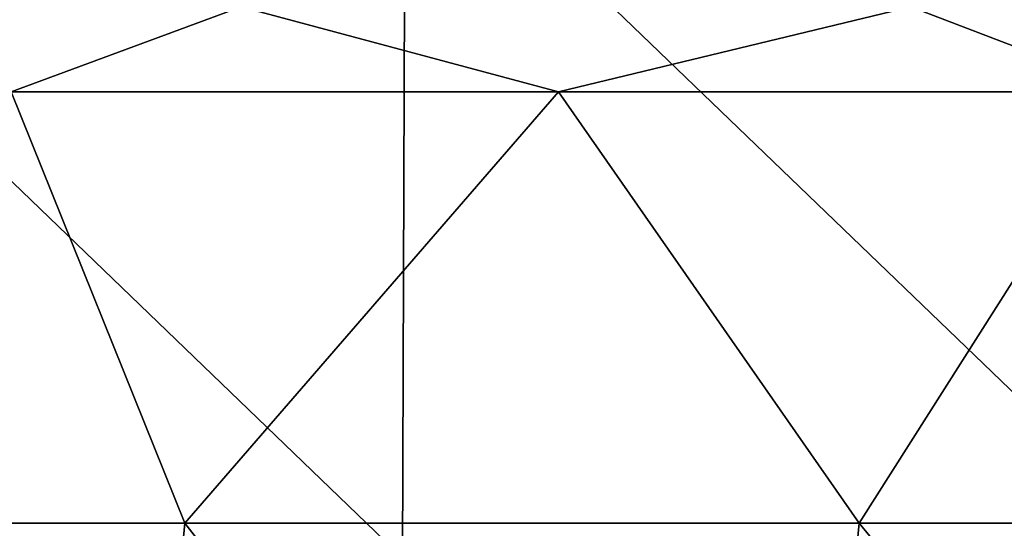
# Model space of a CAD drawing. Units: millimetres. Extents: x -239 to 239, y -7 to 678.
# Drawn here: x -60 to -35, y 364 to 378 of the extents above; entities that cross this region are included whole.
import ezdxf

# ---------------------------------------------------------------- set-up
doc = ezdxf.new("R2010")
doc.units = ezdxf.units.MM
doc.header["$LTSCALE"] = 52.148148
for name, color, linetype in [('652', 7, 'CONTINUOUS'), ('663', 7, 'CONTINUOUS'), ('712', 7, 'CONTINUOUS')]:
    doc.layers.add(name, color=color, linetype=linetype)

msp = doc.modelspace()

# ---------------------------------------------------------------- linework, layer by layer
at = {"layer": '652', "linetype": 'Continuous'}
for points in [[(-70.312, 363.691, 0.782), (-70.211, 383.037, 1.174), (-50.117, 363.691, 0.782), (-70.312, 363.691, 0.782)], [(-50.117, 363.691, 0.782), (-70.211, 383.037, 1.174), (-50.045, 383.037, 1.174), (-50.117, 363.691, 0.782)], [(-50.117, 363.691, 0.782), (-50.045, 383.037, 1.174), (-29.922, 363.691, 0.782), (-50.117, 363.691, 0.782)], [(-29.922, 363.691, 0.782), (-50.045, 383.037, 1.174), (-29.879, 383.037, 1.174), (-29.922, 363.691, 0.782)]]:
    msp.add_3dface(points, dxfattribs=at)
at = {"layer": '663', "linetype": 'Continuous'}
for points in [[(-71.905, 364.581, 689.652), (-55.723, 364.581, 699.049), (-60.203, 375.701, 694.969), (-71.905, 364.581, 689.652)], [(-60.203, 375.701, 694.969), (-55.723, 364.581, 699.049), (-46.087, 375.7, 701.563), (-60.203, 375.701, 694.969)], [(-55.723, 364.581, 699.049), (-38.338, 364.581, 705.973), (-46.087, 375.7, 701.563), (-55.723, 364.581, 699.049)], [(-46.087, 375.7, 701.563), (-38.338, 364.581, 705.973), (-31.264, 375.699, 706.36), (-46.087, 375.7, 701.563)], [(-38.338, 364.581, 705.973), (-20.127, 364.581, 710.273), (-31.264, 375.699, 706.36), (-38.338, 364.581, 705.973)], [(-73.809, 344.676, 691.769), (-57.631, 344.702, 701.253), (-71.905, 364.581, 689.652), (-73.809, 344.676, 691.769)], [(-71.905, 364.581, 689.652), (-57.631, 344.702, 701.253), (-55.723, 364.581, 699.049), (-71.905, 364.581, 689.652)], [(-57.631, 344.702, 701.253), (-40.259, 344.728, 708.313), (-55.723, 364.581, 699.049), (-57.631, 344.702, 701.253)], [(-55.723, 364.581, 699.049), (-40.259, 344.728, 708.313), (-38.338, 364.581, 705.973), (-55.723, 364.581, 699.049)], [(-40.259, 344.728, 708.313), (-22.052, 344.754, 712.802), (-38.338, 364.581, 705.973), (-40.259, 344.728, 708.313)], [(-38.338, 364.581, 705.973), (-22.052, 344.754, 712.802), (-20.127, 364.581, 710.273), (-38.338, 364.581, 705.973)]]:
    msp.add_3dface(points, dxfattribs=at)
at = {"layer": '712', "linetype": 'Continuous'}
for points in [[(-70.35, 377.894, 687.747), (-60.203, 375.701, 694.969), (-54.277, 377.893, 697.03), (-70.35, 377.894, 687.747)], [(-60.203, 375.701, 694.969), (-46.087, 375.7, 701.563), (-54.277, 377.893, 697.03), (-60.203, 375.701, 694.969)], [(-54.277, 377.893, 697.03), (-46.087, 375.7, 701.563), (-37.005, 377.892, 703.829), (-54.277, 377.893, 697.03)], [(-46.087, 375.7, 701.563), (-31.264, 375.699, 706.36), (-37.005, 377.892, 703.829), (-46.087, 375.7, 701.563)], [(-37.005, 377.892, 703.829), (-31.264, 375.699, 706.36), (-18.917, 377.892, 707.993), (-37.005, 377.892, 703.829)]]:
    msp.add_3dface(points, dxfattribs=at)

doc.saveas('drawing.dxf')
